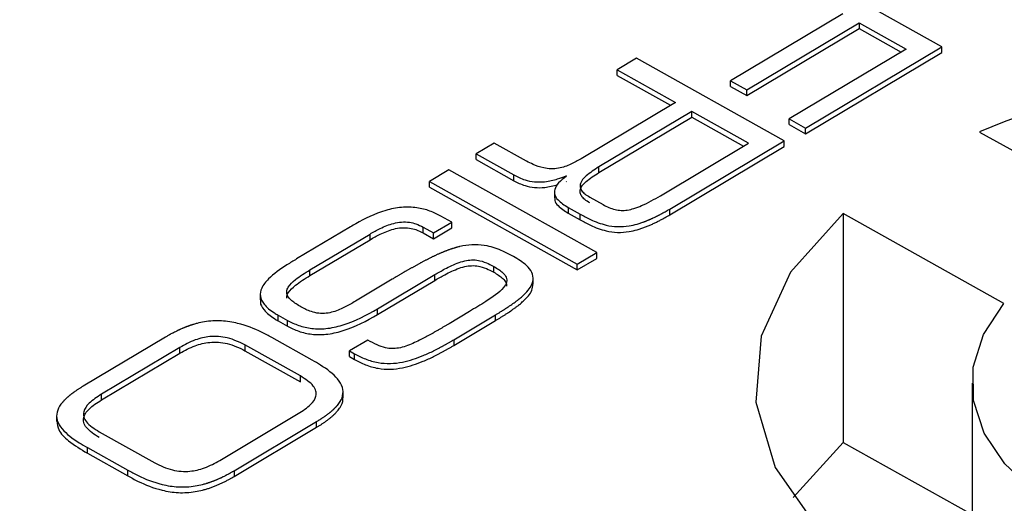
# Model space of a CAD drawing. Units: millimetres. Extents: x 10 to 416, y 10 to 287.
# Drawn here: x 146 to 150, y 91 to 92 of the extents above; entities that cross this region are included whole.
import ezdxf

# ---------------------------------------------------------------- set-up
doc = ezdxf.new("R2010")
doc.units = ezdxf.units.MM

msp = doc.modelspace()

# ---------------------------------------------------------------- linework, layer by layer
at = {"color": 7, "linetype": 'Continuous', "lineweight": 25}
for p, q in [((149.4945, 92.2325), (148.9675, 92.5271)), ((149.1408, 92.3504), (148.7397, 92.1113)), ((148.7979, 92.0788), (149.199, 92.3179)), ((148.7979, 92.0584), (149.199, 92.2975)), ((149.199, 92.3179), (149.3672, 92.2239)), ((149.199, 92.3179), (149.199, 92.2975)), ((149.199, 92.2975), (149.3495, 92.2133)), ((149.0081, 91.9425), (149.4945, 92.2325)), ((149.4945, 92.2121), (149.4945, 92.2325)), ((148.405, 92.1918), (148.3359, 92.1506)), ((148.932, 91.8972), (148.405, 92.1918)), ((149.3672, 92.2239), (148.9498, 91.9751)), ((149.0081, 91.9221), (149.4945, 92.2121)), ((148.3359, 92.1506), (148.544, 92.0342)), ((148.3359, 92.1302), (148.3359, 92.1506)), ((148.3359, 92.1302), (148.5264, 92.0237)), ((148.7397, 92.1113), (148.7979, 92.0788)), ((148.7397, 92.0909), (148.7397, 92.1113)), ((148.7397, 92.0909), (148.7979, 92.0584)), ((148.7979, 92.0584), (148.7979, 92.0788)), ((148.544, 92.0342), (148.207, 91.8333)), ((148.6023, 92.0017), (148.2709, 91.8041)), ((148.2709, 91.7837), (148.6023, 91.9813)), ((148.8046, 91.8885), (148.6023, 92.0017)), ((148.6023, 91.9813), (148.6023, 92.0017)), ((148.6023, 91.9813), (148.787, 91.878)), ((148.9498, 91.9547), (148.9498, 91.9751)), ((148.9498, 91.9751), (149.0081, 91.9425)), ((148.9498, 91.9547), (149.0081, 91.9221)), ((149.0081, 91.9221), (149.0081, 91.9425)), ((149.6289, 91.9284), (150.2023, 91.6078)), ((147.8974, 91.8892), (147.8325, 91.8505)), ((148.0131, 91.8245), (147.8974, 91.8892)), ((148.4902, 91.7011), (148.8046, 91.8885)), ((148.5238, 91.6538), (148.932, 91.8972)), ((148.5238, 91.6334), (148.932, 91.8767)), ((148.932, 91.8767), (148.932, 91.8972)), ((147.8325, 91.8505), (147.9671, 91.7753)), ((147.8325, 91.8301), (147.8325, 91.8505)), ((147.8325, 91.8301), (147.9671, 91.7549)), ((147.7359, 91.793), (147.6668, 91.7518)), ((148.2629, 91.4983), (147.7359, 91.793)), ((147.9671, 91.7549), (147.9671, 91.7753)), ((148.155, 91.7712), (148.1535, 91.772)), ((148.2709, 91.7837), (148.2709, 91.8041)), ((147.6668, 91.7313), (147.6668, 91.7518)), ((147.6668, 91.7518), (148.1938, 91.4571)), ((148.155, 91.7508), (148.1535, 91.7516)), ((147.6668, 91.7313), (148.1938, 91.4367)), ((148.1121, 91.7146), (148.1121, 91.6942)), ((148.2381, 91.6963), (148.2861, 91.6694)), ((148.161, 91.6596), (148.2039, 91.6356)), ((148.161, 91.6596), (148.161, 91.6392)), ((148.161, 91.6392), (148.2039, 91.6151)), ((148.2039, 91.6151), (148.2039, 91.6356)), ((148.5238, 91.6334), (148.5238, 91.6538)), ((149.7154, 91.3175), (149.1419, 91.6382)), ((149.1419, 91.6382), (149.1419, 90.8216)), ((147.6807, 91.5684), (147.7456, 91.6071)), ((147.7456, 91.6071), (147.707, 91.6286)), ((147.7456, 91.5866), (147.7456, 91.6071)), ((147.3842, 91.5901), (147.1924, 91.4757)), ((147.24, 91.4369), (147.4544, 91.5647)), ((147.4544, 91.5443), (147.4544, 91.5647)), ((147.6436, 91.5891), (147.6807, 91.5684)), ((147.6436, 91.5687), (147.6436, 91.5891)), ((147.6436, 91.5687), (147.6807, 91.548)), ((147.6807, 91.548), (147.7456, 91.5866)), ((147.6807, 91.548), (147.6807, 91.5684)), ((147.24, 91.4165), (147.4544, 91.5443)), ((148.1938, 91.4571), (148.2629, 91.4983)), ((148.2629, 91.4779), (148.2629, 91.4983)), ((148.1938, 91.4367), (148.2629, 91.4779)), ((148.1938, 91.4367), (148.1938, 91.4571)), ((147.24, 91.4165), (147.24, 91.4369)), ((147.4811, 91.298), (147.6856, 91.4199)), ((147.6856, 91.3995), (147.6856, 91.4199)), ((147.8962, 91.4284), (147.8962, 91.4488)), ((147.5334, 91.4032), (147.4023, 91.325)), ((147.4811, 91.2776), (147.6856, 91.3995)), ((148.0364, 91.3861), (148.0364, 91.4065)), ((147.063, 91.3503), (147.063, 91.3299)), ((147.4811, 91.2776), (147.4811, 91.298)), ((147.8096, 91.2887), (147.7363, 91.245)), ((147.1263, 91.2757), (147.1605, 91.2566)), ((147.1263, 91.2553), (147.1263, 91.2757)), ((147.1263, 91.2553), (147.1605, 91.2362)), ((147.1605, 91.2362), (147.1605, 91.2566)), ((147.753, 91.1876), (147.9017, 91.2763)), ((147.753, 91.1672), (147.9017, 91.2559)), ((147.9017, 91.2559), (147.9017, 91.2763)), ((146.7251, 91.1971), (146.431, 91.0219)), ((147.2484, 91.1147), (147.1043, 91.1953)), ((147.4463, 91.1864), (147.3814, 91.1478)), ((147.753, 91.1876), (147.753, 91.1672)), ((146.7762, 91.1604), (146.4963, 90.9936)), ((146.4963, 90.9732), (146.7762, 91.14)), ((146.7762, 91.14), (146.7762, 91.1604)), ((147.2062, 91.0585), (147.0082, 91.1692)), ((147.0082, 91.1692), (147.0082, 91.1487)), ((147.0082, 91.1487), (147.2062, 91.038)), ((147.3814, 91.1478), (147.3996, 91.1376)), ((147.3814, 91.1274), (147.3814, 91.1478)), ((147.3996, 91.1172), (147.3996, 91.1376)), ((147.3814, 91.1274), (147.3996, 91.1172)), ((147.2062, 91.038), (147.2062, 91.0585)), ((149.6019, 91.0333), (149.6019, 90.2168)), ((147.3583, 90.981), (147.3583, 91.0014)), ((146.4963, 90.9732), (146.4963, 90.9936)), ((146.3365, 90.9165), (146.3365, 90.8961)), ((146.9186, 90.7575), (147.1985, 90.9244)), ((146.9697, 90.7207), (147.2637, 90.896)), ((147.2637, 90.8756), (147.2637, 90.896)), ((146.4886, 90.8594), (146.6866, 90.7487)), ((146.9697, 90.7003), (147.2637, 90.8756)), ((148.9634, 90.625), (149.1419, 90.8216)), ((149.1419, 90.8216), (149.6019, 90.5644)), ((146.4465, 90.8032), (146.5906, 90.7226)), ((146.4465, 90.7828), (146.4465, 90.8032)), ((146.4465, 90.7828), (146.5906, 90.7022)), ((146.5906, 90.7022), (146.5906, 90.7226)), ((146.9697, 90.7207), (146.9697, 90.7003))]:
    msp.add_line(p, q, dxfattribs=at)
at = {"color": 7, "linetype": 'Continuous', "lineweight": 25, "flags": 128}
for points in [[(149.1419, 91.6382), (148.9545, 91.4285), (148.8491, 91.2006), (148.8306, 90.965), (148.8998, 90.7325), (149.0534, 90.5139), (149.2845, 90.3193), (149.5823, 90.1578), (149.9331, 90.0368)], [(150.1273, 90.4838), (149.9643, 90.5558), (149.8267, 90.6438), (149.7191, 90.7447), (149.645, 90.8552), (149.607, 90.9716), (149.6062, 91.0901), (149.6427, 91.2067), (149.7154, 91.3175)]]:
    msp.add_lwpolyline(points, dxfattribs=at)
at = {"color": 7, "linetype": 'Continuous', "lineweight": 25}
msp.add_arc((150.6996, 89.4595), 2.6912, 50.0753, 113.4458, dxfattribs=at)
for points, knots in [([(146.205, 88.3378), (145.9349, 88.5057), (145.3785, 88.8517), (144.7598, 89.4882), (144.3402, 90.2047), (144.1816, 90.9728), (144.298, 91.7429), (144.6749, 92.4684), (145.2675, 93.1106), (146.0315, 93.6584), (146.9553, 94.1167), (148.0483, 94.4792), (149.2922, 94.72), (150.6218, 94.8118), (151.9567, 94.745), (153.2107, 94.5258), (154.3325, 94.1893), (154.9494, 93.8793), (155.2488, 93.7288)], [0, 0, 0, 0, 0.058258, 0.120006, 0.18432, 0.25, 0.31568, 0.379994, 0.441742, 0.5, 0.558258, 0.620006, 0.68432, 0.75, 0.81568, 0.879994, 0.941742, 1, 1, 1, 1]), ([(155.2488, 93.7288), (155.5189, 93.5609), (156.0753, 93.2149), (156.694, 92.5784), (157.1136, 91.8619), (157.2722, 91.0938), (157.1558, 90.3237), (156.7789, 89.5982), (156.1863, 88.956), (155.4223, 88.4083), (154.4985, 87.9499), (153.4055, 87.5874), (152.1616, 87.3466), (150.832, 87.2548), (149.4971, 87.3216), (148.2431, 87.5408), (147.1213, 87.8774), (146.5044, 88.1873), (146.205, 88.3378)], [0, 0, 0, 0, 0.058258, 0.120006, 0.18432, 0.25, 0.31568, 0.379994, 0.441742, 0.5, 0.558258, 0.620006, 0.68432, 0.75, 0.81568, 0.879994, 0.941742, 1, 1, 1, 1]), ([(148.207, 91.8333), (148.1953, 91.8265), (148.1716, 91.8128), (148.1351, 91.7989), (148.1, 91.796), (148.068, 91.8003), (148.0389, 91.8108), (148.0207, 91.8205), (148.0131, 91.8245)], [0, 0, 0, 0, 0.2190368, 0.44058, 0.5576824, 0.674728, 0.864608, 1, 1, 1, 1]), ([(147.9671, 91.7753), (147.9798, 91.7688), (148.0016, 91.7578), (148.041, 91.7497), (148.0821, 91.7504), (148.1203, 91.7591), (148.1437, 91.7682), (148.1535, 91.772)], [0, 0, 0, 0, 0.2433573, 0.41687, 0.5909071, 0.8287078, 1, 1, 1, 1]), ([(148.155, 91.7712), (148.145, 91.7634), (148.1264, 91.7491), (148.1115, 91.7258), (148.1118, 91.7043), (148.1265, 91.6811), (148.1476, 91.668), (148.161, 91.6596)], [0, 0, 0, 0, 0.229766, 0.424435, 0.578229, 0.731766, 1, 1, 1, 1]), ([(148.2709, 91.8041), (148.2548, 91.7939), (148.2271, 91.7763), (148.2047, 91.7506), (148.2028, 91.7321), (148.2084, 91.7194), (148.2203, 91.7071), (148.2319, 91.7), (148.2381, 91.6963)], [0, 0, 0, 0, 0.330039, 0.568164, 0.667619, 0.767802, 0.876527, 1, 1, 1, 1]), ([(148.2381, 91.6759), (148.2319, 91.6796), (148.2204, 91.6866), (148.2086, 91.6989), (148.203, 91.7116), (148.2045, 91.7301), (148.2269, 91.7559), (148.2547, 91.7735), (148.2709, 91.7837)], [0, 0, 0, 0, 0.1224305, 0.2308412, 0.3313551, 0.4315537, 0.6677576, 1, 1, 1, 1]), ([(147.9671, 91.7549), (147.9798, 91.7484), (148.0016, 91.7374), (148.0409, 91.7294), (148.0823, 91.7298), (148.1083, 91.7367), (148.1232, 91.7406)], [0, 0, 0, 0, 0.29416, 0.503895, 0.714263, 1, 1, 1, 1]), ([(148.2861, 91.6694), (148.2993, 91.6626), (148.318, 91.6529), (148.35, 91.6483), (148.3734, 91.6496), (148.3982, 91.6559), (148.4395, 91.6719), (148.4687, 91.6888), (148.4902, 91.7011)], [0, 0, 0, 0, 0.212892, 0.301927, 0.393583, 0.496399, 0.629985, 1, 1, 1, 1]), ([(148.1135, 91.6942), (148.1133, 91.6908), (148.1127, 91.6809), (148.1271, 91.6607), (148.1478, 91.6476), (148.161, 91.6392)], [0, 0, 0, 0, 0.15965, 0.465562, 1, 1, 1, 1]), ([(147.707, 91.6286), (147.6944, 91.635), (147.6691, 91.6479), (147.6209, 91.6604), (147.5646, 91.6617), (147.4856, 91.6448), (147.4287, 91.6162), (147.3908, 91.5939), (147.3842, 91.5901)], [0, 0, 0, 0, 0.133218, 0.267297, 0.411478, 0.569198, 0.925869, 1, 1, 1, 1]), ([(148.2039, 91.6356), (148.2161, 91.629), (148.2441, 91.6138), (148.2882, 91.5966), (148.3372, 91.5896), (148.3757, 91.5926), (148.4029, 91.5989), (148.4187, 91.6038), (148.4264, 91.6064), (148.4302, 91.6078), (148.4329, 91.6088), (148.4355, 91.6098), (148.4387, 91.611), (148.4419, 91.6122), (148.4445, 91.6133), (148.4471, 91.6144), (148.4496, 91.6155), (148.4527, 91.6168), (148.4557, 91.6181), (148.4588, 91.6195), (148.4618, 91.6208), (148.4658, 91.6227), (148.4697, 91.6245), (148.4736, 91.6264), (148.4765, 91.6279), (148.4794, 91.6293), (148.4823, 91.6308), (148.4851, 91.6322), (148.4889, 91.6342), (148.4927, 91.6362), (148.4964, 91.6382), (148.4992, 91.6397), (148.5019, 91.6413), (148.5056, 91.6433), (148.5092, 91.6454), (148.5129, 91.6474), (148.5156, 91.649), (148.5192, 91.6511), (148.5219, 91.6527), (148.5238, 91.6538)], [0, 0, 0, 0, 0.132114, 0.304531, 0.414366, 0.524471, 0.605602, 0.646014, 0.66621, 0.676308, 0.681356, 0.691453, 0.70155, 0.711648, 0.721745, 0.726793, 0.736891, 0.746988, 0.757085, 0.767182, 0.777279, 0.787376, 0.807571, 0.817668, 0.827765, 0.837862, 0.847959, 0.858056, 0.868153, 0.888348, 0.898445, 0.908542, 0.918639, 0.928736, 0.94893, 0.959027, 0.969124, 0.979221, 1, 1, 1, 1]), ([(148.2039, 91.6151), (148.2161, 91.6086), (148.2441, 91.5934), (148.2882, 91.5762), (148.3372, 91.5691), (148.3757, 91.5721), (148.4029, 91.5785), (148.4187, 91.5834), (148.4275, 91.5864), (148.4339, 91.5887), (148.4403, 91.5912), (148.4466, 91.5937), (148.4527, 91.5964), (148.4588, 91.599), (148.4648, 91.6018), (148.4707, 91.6046), (148.4765, 91.6075), (148.4823, 91.6104), (148.488, 91.6133), (148.4936, 91.6163), (148.501, 91.6203), (148.5084, 91.6244), (148.5165, 91.6291), (148.521, 91.6318), (148.5238, 91.6334)], [0, 0, 0, 0, 0.132114, 0.304532, 0.414367, 0.524472, 0.605604, 0.646016, 0.666212, 0.686408, 0.706604, 0.726799, 0.746994, 0.767189, 0.787384, 0.807579, 0.827774, 0.847968, 0.868163, 0.888357, 0.908552, 0.948942, 0.969136, 1, 1, 1, 1]), ([(147.4544, 91.5647), (147.4662, 91.5714), (147.4917, 91.586), (147.5292, 91.6015), (147.5663, 91.6084), (147.5946, 91.6075), (147.6212, 91.6006), (147.6355, 91.5933), (147.6436, 91.5891)], [0, 0, 0, 0, 0.2249535, 0.4837941, 0.612747, 0.7429833, 0.8555431, 1, 1, 1, 1]), ([(147.4544, 91.5443), (147.4662, 91.551), (147.4917, 91.5656), (147.5292, 91.581), (147.5663, 91.588), (147.5946, 91.5871), (147.6212, 91.5802), (147.6355, 91.5729), (147.6436, 91.5687)], [0, 0, 0, 0, 0.224953, 0.483794, 0.612747, 0.742983, 0.855543, 1, 1, 1, 1]), ([(147.9662, 91.4846), (147.9539, 91.4911), (147.9257, 91.5061), (147.8796, 91.5224), (147.8287, 91.5279), (147.7957, 91.5244), (147.7775, 91.5206), (147.7722, 91.5193), (147.7687, 91.5185), (147.7652, 91.5176), (147.7617, 91.5166), (147.7591, 91.5159), (147.7565, 91.5152), (147.7531, 91.5141), (147.7498, 91.5131), (147.7464, 91.512), (147.7439, 91.5112), (147.7406, 91.5101), (147.7373, 91.5089), (147.7341, 91.5078), (147.7308, 91.5066), (147.7276, 91.5054), (147.7236, 91.5038), (147.7205, 91.5026), (147.7173, 91.5013), (147.7142, 91.5), (147.7111, 91.4987), (147.7072, 91.4971), (147.7042, 91.4958), (147.7003, 91.4941), (147.6966, 91.4924), (147.6928, 91.4907), (147.689, 91.489), (147.6861, 91.4876), (147.6824, 91.4858), (147.6787, 91.484), (147.675, 91.4822), (147.6714, 91.4805), (147.6677, 91.4786), (147.6634, 91.4765), (147.6598, 91.4746), (147.6562, 91.4728), (147.6527, 91.4709), (147.6484, 91.4687), (147.6441, 91.4665), (147.6399, 91.4642), (147.6364, 91.4623), (147.6329, 91.4605), (147.6294, 91.4586), (147.6253, 91.4563), (147.6211, 91.454), (147.6169, 91.4517), (147.6128, 91.4494), (147.6087, 91.4471), (147.6046, 91.4447), (147.6005, 91.4424), (147.5964, 91.4401), (147.5923, 91.4377), (147.5882, 91.4354), (147.5828, 91.4323), (147.5774, 91.4291), (147.572, 91.426), (147.5679, 91.4236), (147.5639, 91.4213), (147.5599, 91.4189), (147.5558, 91.4165), (147.5505, 91.4133), (147.5451, 91.4102), (147.539, 91.4065), (147.5355, 91.4045), (147.5334, 91.4032)], [0, 0, 0, 0, 0.094331, 0.216966, 0.299139, 0.381341, 0.403023, 0.408441, 0.413859, 0.424695, 0.430113, 0.435531, 0.440948, 0.446366, 0.457202, 0.46262, 0.468038, 0.473456, 0.484291, 0.489709, 0.495127, 0.505963, 0.51138, 0.522216, 0.527634, 0.533051, 0.543887, 0.549305, 0.56014, 0.565558, 0.576394, 0.587229, 0.592647, 0.603482, 0.6089, 0.619735, 0.630571, 0.635989, 0.646824, 0.657659, 0.668495, 0.673913, 0.684748, 0.695583, 0.706419, 0.717254, 0.72809, 0.733507, 0.744343, 0.755178, 0.766014, 0.776849, 0.787684, 0.79852, 0.809355, 0.82019, 0.831026, 0.841861, 0.852697, 0.863532, 0.885203, 0.896038, 0.906874, 0.917709, 0.928544, 0.93938, 0.950215, 0.971886, 0.982721, 1, 1, 1, 1]), ([(147.1924, 91.4757), (147.1809, 91.4688), (147.1443, 91.4466), (147.097, 91.4134), (147.066, 91.3742), (147.0603, 91.3426), (147.0754, 91.3112), (147.1021, 91.2897), (147.1219, 91.2782), (147.1263, 91.2757)], [0, 0, 0, 0, 0.123256, 0.392548, 0.545795, 0.668644, 0.791844, 0.954526, 1, 1, 1, 1]), ([(147.6856, 91.4199), (147.6973, 91.4267), (147.7242, 91.4424), (147.7613, 91.4603), (147.7968, 91.4707), (147.8229, 91.4733), (147.8506, 91.4696), (147.8747, 91.4603), (147.8897, 91.4523), (147.8962, 91.4488)], [0, 0, 0, 0, 0.19693, 0.451363, 0.567233, 0.662447, 0.758141, 0.894687, 1, 1, 1, 1]), ([(147.9017, 91.2763), (147.9032, 91.2772), (147.9061, 91.2789), (147.9104, 91.2815), (147.914, 91.2837), (147.9168, 91.2854), (147.9197, 91.2872), (147.9225, 91.2889), (147.9261, 91.2912), (147.9289, 91.2929), (147.9324, 91.2952), (147.9352, 91.2969), (147.938, 91.2987), (147.9407, 91.3005), (147.9435, 91.3023), (147.9462, 91.3041), (147.9503, 91.3069), (147.9591, 91.3128), (147.9677, 91.3189), (147.9747, 91.3241), (147.9772, 91.326), (147.9797, 91.328), (147.9816, 91.3294), (147.9834, 91.3309), (147.9852, 91.3323), (147.9889, 91.3353), (148.0013, 91.3457), (148.0228, 91.3668), (148.0393, 91.3971), (148.0339, 91.4281), (148.0103, 91.4576), (147.9828, 91.4744), (147.9662, 91.4846)], [0, 0, 0, 0, 0.014727, 0.029453, 0.04418, 0.051543, 0.058906, 0.073633, 0.080996, 0.095723, 0.103086, 0.117813, 0.125176, 0.132539, 0.147266, 0.154629, 0.161992, 0.191446, 0.250361, 0.257724, 0.272451, 0.279815, 0.287178, 0.294541, 0.301904, 0.309268, 0.338724, 0.456836, 0.608252, 0.719087, 0.829506, 1, 1, 1, 1]), ([(147.2079, 91.3051), (147.1962, 91.312), (147.1767, 91.3236), (147.1594, 91.3429), (147.1557, 91.3601), (147.1638, 91.3806), (147.1919, 91.4072), (147.2219, 91.4257), (147.24, 91.4369)], [0, 0, 0, 0, 0.185625, 0.308286, 0.410295, 0.51205, 0.706182, 1, 1, 1, 1]), ([(147.6856, 91.3995), (147.6973, 91.4063), (147.7242, 91.422), (147.7613, 91.4399), (147.7968, 91.4502), (147.8229, 91.4529), (147.8506, 91.4492), (147.8747, 91.4399), (147.8897, 91.4319), (147.8962, 91.4284)], [0, 0, 0, 0, 0.19693, 0.451363, 0.567233, 0.662447, 0.758141, 0.894687, 1, 1, 1, 1]), ([(147.8962, 91.4488), (147.9079, 91.4417), (147.9265, 91.4305), (147.9418, 91.4108), (147.9432, 91.3918), (147.9228, 91.3602), (147.8725, 91.3268), (147.8289, 91.3003), (147.8096, 91.2887)], [0, 0, 0, 0, 0.149477, 0.238164, 0.327574, 0.434489, 0.750736, 1, 1, 1, 1]), ([(147.8962, 91.4284), (147.9077, 91.4213), (147.9261, 91.4101), (147.9413, 91.3921), (147.9409, 91.3824), (147.9408, 91.3785)], [0, 0, 0, 0, 0.5016356, 0.7992645, 1, 1, 1, 1]), ([(147.1579, 91.3365), (147.1577, 91.3376), (147.1561, 91.3439), (147.1648, 91.3602), (147.1914, 91.3868), (147.2218, 91.4053), (147.24, 91.4165)], [0, 0, 0, 0, 0.032608, 0.199534, 0.518002, 1, 1, 1, 1]), ([(147.9017, 91.2559), (147.9046, 91.2576), (147.9104, 91.2611), (147.9176, 91.2655), (147.9247, 91.2699), (147.9303, 91.2734), (147.9373, 91.2779), (147.9428, 91.2815), (147.9524, 91.2878), (147.9618, 91.2943), (147.9721, 91.3018), (147.9785, 91.3066), (147.9834, 91.3104), (147.9907, 91.3163), (148.0099, 91.333), (148.0327, 91.357), (148.0345, 91.3787), (148.0351, 91.3861)], [0, 0, 0, 0, 0.046606, 0.093211, 0.116514, 0.16312, 0.186422, 0.233028, 0.256331, 0.349552, 0.396159, 0.442767, 0.46607, 0.489373, 0.582621, 0.856642, 1, 1, 1, 1]), ([(147.0646, 91.3298), (147.0641, 91.3273), (147.0615, 91.3152), (147.0766, 91.2907), (147.102, 91.2693), (147.1219, 91.2578), (147.1263, 91.2553)], [0, 0, 0, 0, 0.087638, 0.426859, 0.87479, 1, 1, 1, 1]), ([(147.4023, 91.325), (147.3905, 91.3182), (147.3663, 91.3042), (147.3318, 91.2886), (147.2984, 91.281), (147.2705, 91.281), (147.2384, 91.289), (147.2197, 91.2988), (147.2079, 91.3051)], [0, 0, 0, 0, 0.215528, 0.444518, 0.558695, 0.674125, 0.794729, 1, 1, 1, 1]), ([(147.1605, 91.2566), (147.1731, 91.2502), (147.1985, 91.2373), (147.2462, 91.2261), (147.3015, 91.2261), (147.388, 91.2456), (147.442, 91.2761), (147.4811, 91.298)], [0, 0, 0, 0, 0.1343556, 0.2698119, 0.4024782, 0.5681049, 1, 1, 1, 1]), ([(147.1605, 91.2362), (147.1731, 91.2298), (147.1985, 91.2169), (147.2462, 91.2056), (147.3015, 91.2056), (147.388, 91.2252), (147.442, 91.2556), (147.4811, 91.2776)], [0, 0, 0, 0, 0.134356, 0.269812, 0.402478, 0.568105, 1, 1, 1, 1]), ([(147.1043, 91.1953), (147.0921, 91.2019), (147.0554, 91.2216), (146.9966, 91.2452), (146.9245, 91.257), (146.874, 91.254), (146.842, 91.2472), (146.8284, 91.2434), (146.8222, 91.2416), (146.8192, 91.2406), (146.8161, 91.2397), (146.8131, 91.2387), (146.8101, 91.2376), (146.8072, 91.2366), (146.8042, 91.2355), (146.8013, 91.2345), (146.7984, 91.2334), (146.7955, 91.2322), (146.7927, 91.2311), (146.7898, 91.23), (146.787, 91.2288), (146.7833, 91.2272), (146.7796, 91.2256), (146.7759, 91.224), (146.7732, 91.2227), (146.7705, 91.2214), (146.7678, 91.2202), (146.7652, 91.2189), (146.7617, 91.2172), (146.7582, 91.2154), (146.7547, 91.2136), (146.7521, 91.2123), (146.7487, 91.2105), (146.7453, 91.2087), (146.742, 91.2068), (146.7395, 91.2055), (146.7361, 91.2036), (146.7328, 91.2017), (146.7289, 91.1994), (146.7266, 91.198), (146.7251, 91.1971)], [0, 0, 0, 0, 0.113462, 0.342027, 0.478225, 0.615228, 0.67835, 0.709844, 0.717714, 0.725584, 0.733454, 0.741324, 0.749194, 0.757064, 0.764934, 0.772804, 0.780674, 0.788544, 0.796414, 0.804284, 0.812154, 0.820024, 0.835765, 0.843635, 0.851505, 0.859374, 0.867244, 0.875114, 0.882984, 0.898724, 0.906594, 0.914464, 0.922334, 0.938074, 0.945944, 0.953814, 0.961684, 0.977424, 0.985294, 1, 1, 1, 1]), ([(147.7363, 91.245), (147.7349, 91.2441), (147.732, 91.2424), (147.7276, 91.2398), (147.7232, 91.2372), (147.7189, 91.2346), (147.7145, 91.232), (147.7101, 91.2295), (147.7057, 91.2269), (147.7013, 91.2244), (147.6976, 91.2222), (147.6939, 91.2201), (147.6902, 91.218), (147.6865, 91.2159), (147.6828, 91.2138), (147.6798, 91.2121), (147.6746, 91.2091), (147.6588, 91.2004), (147.6286, 91.1843), (147.592, 91.1674), (147.558, 91.1577), (147.5326, 91.1552), (147.5054, 91.1588), (147.4766, 91.1702), (147.4571, 91.1806), (147.4463, 91.1864)], [0, 0, 0, 0, 0.017213, 0.034427, 0.05164, 0.068853, 0.086067, 0.10328, 0.120493, 0.137707, 0.15492, 0.163526, 0.18074, 0.197953, 0.20656, 0.223773, 0.23238, 0.266807, 0.404549, 0.571964, 0.652212, 0.715967, 0.780057, 0.877496, 1, 1, 1, 1]), ([(147.0082, 91.1692), (146.9884, 91.1789), (146.9603, 91.1927), (146.9144, 91.2), (146.884, 91.1997), (146.856, 91.195), (146.8182, 91.1835), (146.7936, 91.17), (146.7762, 91.1604)], [0, 0, 0, 0, 0.286343, 0.407521, 0.524059, 0.622233, 0.732218, 1, 1, 1, 1]), ([(146.7762, 91.14), (146.7935, 91.1495), (146.8243, 91.1664), (146.874, 91.1791), (146.9142, 91.1797), (146.9601, 91.1725), (146.9883, 91.1585), (147.0082, 91.1487)], [0, 0, 0, 0, 0.266135, 0.475122, 0.590847, 0.711747, 1, 1, 1, 1]), ([(147.3996, 91.1376), (147.412, 91.1311), (147.4369, 91.1181), (147.4805, 91.105), (147.527, 91.1017), (147.5836, 91.109), (147.6346, 91.1267), (147.6723, 91.1439), (147.6889, 91.1522), (147.695, 91.1553), (147.6987, 91.1572), (147.7024, 91.1591), (147.7061, 91.1611), (147.7098, 91.1631), (147.7134, 91.165), (147.7171, 91.167), (147.7207, 91.169), (147.7243, 91.171), (147.7279, 91.1731), (147.7322, 91.1755), (147.7364, 91.1779), (147.7407, 91.1804), (147.7442, 91.1824), (147.7483, 91.1849), (147.751, 91.1864), (147.753, 91.1876)], [0, 0, 0, 0, 0.119716, 0.240283, 0.344738, 0.448825, 0.649384, 0.764312, 0.793016, 0.807368, 0.821719, 0.828895, 0.843247, 0.857598, 0.864774, 0.879126, 0.893477, 0.900653, 0.915005, 0.929356, 0.943708, 0.95806, 0.972411, 0.979587, 1, 1, 1, 1]), ([(147.3996, 91.1172), (147.412, 91.1107), (147.4369, 91.0977), (147.4805, 91.0846), (147.527, 91.0813), (147.5836, 91.0886), (147.6346, 91.1063), (147.6754, 91.1249), (147.695, 91.1348), (147.7054, 91.1403), (147.7127, 91.1442), (147.72, 91.1482), (147.7272, 91.1522), (147.7346, 91.1565), (147.7437, 91.1617), (147.7499, 91.1654), (147.753, 91.1672)], [0, 0, 0, 0, 0.119716, 0.240283, 0.344739, 0.448826, 0.649386, 0.764314, 0.821727, 0.836079, 0.864783, 0.893486, 0.907838, 0.936542, 0.968269, 1, 1, 1, 1]), ([(147.2637, 90.896), (147.2652, 90.8969), (147.2681, 90.8986), (147.2716, 90.9008), (147.2752, 90.903), (147.278, 90.9048), (147.2815, 90.907), (147.2842, 90.9088), (147.2869, 90.9106), (147.2896, 90.9124), (147.2923, 90.9143), (147.295, 90.9161), (147.2976, 90.918), (147.3002, 90.9199), (147.3028, 90.9218), (147.3047, 90.9232), (147.3072, 90.9252), (147.3096, 90.9271), (147.3121, 90.929), (147.3139, 90.9305), (147.3162, 90.9325), (147.3186, 90.9345), (147.3208, 90.9365), (147.3225, 90.938), (147.3242, 90.9396), (147.3258, 90.9411), (147.3274, 90.9426), (147.3295, 90.9447), (147.3316, 90.9468), (147.3335, 90.9489), (147.335, 90.9505), (147.3364, 90.9521), (147.3392, 90.9554), (147.3483, 90.9669), (147.3593, 90.9881), (147.3584, 91.0187), (147.3348, 91.0576), (147.2929, 91.089), (147.2583, 91.109), (147.2484, 91.1147)], [0, 0, 0, 0, 0.0141729, 0.0283459, 0.0354323, 0.0496052, 0.0566916, 0.0708646, 0.077951, 0.0850374, 0.0992105, 0.1062969, 0.1133833, 0.1275564, 0.1346428, 0.1417293, 0.1488157, 0.1629889, 0.1700753, 0.1771618, 0.1842482, 0.1984215, 0.205508, 0.2125945, 0.2196809, 0.2267674, 0.2338539, 0.2409403, 0.255114, 0.2622004, 0.269287, 0.2763735, 0.28346, 0.311815, 0.4260903, 0.5408273, 0.6662502, 0.9044423, 1, 1, 1, 1]), ([(147.1985, 90.9244), (147.2143, 90.9346), (147.2426, 90.9529), (147.2631, 90.982), (147.2628, 91.0052), (147.2488, 91.0315), (147.2238, 91.0473), (147.2062, 91.0585)], [0, 0, 0, 0, 0.266185, 0.475205, 0.590931, 0.711815, 1, 1, 1, 1]), ([(146.431, 91.0219), (146.4296, 91.021), (146.4267, 91.0193), (146.4231, 91.0171), (146.4196, 91.0149), (146.4168, 91.0131), (146.4133, 91.0109), (146.4106, 91.0091), (146.4078, 91.0072), (146.4051, 91.0054), (146.4024, 91.0036), (146.3998, 91.0017), (146.3972, 90.9998), (146.3946, 90.998), (146.392, 90.9961), (146.3901, 90.9946), (146.3876, 90.9927), (146.3851, 90.9908), (146.3827, 90.9888), (146.3809, 90.9873), (146.3785, 90.9854), (146.3762, 90.9834), (146.3739, 90.9814), (146.3722, 90.9798), (146.3706, 90.9783), (146.369, 90.9768), (146.3674, 90.9752), (146.3653, 90.9731), (146.3632, 90.9711), (146.3612, 90.9689), (146.3598, 90.9673), (146.3584, 90.9657), (146.3556, 90.9625), (146.3464, 90.9509), (146.3355, 90.9297), (146.3364, 90.8991), (146.36, 90.8603), (146.4019, 90.8289), (146.4365, 90.8089), (146.4465, 90.8032)], [0, 0, 0, 0, 0.014174, 0.028347, 0.035434, 0.049607, 0.056694, 0.070868, 0.077954, 0.085041, 0.099215, 0.106301, 0.113388, 0.127562, 0.134648, 0.141735, 0.148822, 0.162996, 0.170082, 0.177169, 0.184256, 0.19843, 0.205516, 0.212603, 0.21969, 0.226777, 0.233863, 0.24095, 0.255124, 0.262211, 0.269298, 0.276385, 0.283472, 0.311828, 0.426109, 0.540855, 0.666139, 0.90444, 1, 1, 1, 1]), ([(146.4963, 90.9936), (146.4805, 90.9833), (146.4522, 90.965), (146.4317, 90.9359), (146.432, 90.9127), (146.446, 90.8864), (146.471, 90.8706), (146.4886, 90.8594)], [0, 0, 0, 0, 0.266169, 0.475175, 0.590902, 0.711792, 1, 1, 1, 1]), ([(146.4886, 90.839), (146.4711, 90.8501), (146.4463, 90.8659), (146.4323, 90.8921), (146.4317, 90.9097), (146.439, 90.926), (146.4577, 90.9482), (146.4803, 90.9628), (146.4963, 90.9732)], [0, 0, 0, 0, 0.286298, 0.407467, 0.524005, 0.622186, 0.732183, 1, 1, 1, 1]), ([(147.2637, 90.8756), (147.2666, 90.8773), (147.2724, 90.8808), (147.2794, 90.8852), (147.2863, 90.8897), (147.2917, 90.8934), (147.297, 90.8971), (147.3008, 90.9), (147.3059, 90.9038), (147.3109, 90.9076), (147.3157, 90.9116), (147.3191, 90.9146), (147.3225, 90.9176), (147.3269, 90.9217), (147.3311, 90.9259), (147.335, 90.9301), (147.3406, 90.9366), (147.3508, 90.951), (147.3602, 90.9674), (147.3572, 90.979), (147.3567, 90.9809)], [0, 0, 0, 0, 0.0593777, 0.118756, 0.148444, 0.2078233, 0.2375114, 0.2671996, 0.2968879, 0.35627, 0.3859585, 0.4156472, 0.4453359, 0.4750249, 0.5344131, 0.5641025, 0.5937922, 0.7127124, 0.9523918, 1, 1, 1, 1]), ([(146.338, 90.8962), (146.3391, 90.8863), (146.3417, 90.8614), (146.3817, 90.8218), (146.423, 90.7969), (146.4465, 90.7828)], [0, 0, 0, 0, 0.220027, 0.558124, 1, 1, 1, 1]), ([(146.6866, 90.7487), (146.7064, 90.739), (146.7345, 90.7252), (146.7804, 90.7179), (146.8107, 90.7182), (146.8387, 90.7229), (146.8766, 90.7344), (146.9012, 90.7479), (146.9186, 90.7575)], [0, 0, 0, 0, 0.286231, 0.407384, 0.523922, 0.622116, 0.732133, 1, 1, 1, 1]), ([(146.5906, 90.7226), (146.6027, 90.716), (146.6395, 90.6963), (146.6982, 90.6727), (146.7704, 90.6609), (146.8208, 90.6639), (146.8529, 90.6707), (146.8665, 90.6745), (146.8726, 90.6763), (146.8757, 90.6773), (146.8787, 90.6782), (146.8817, 90.6792), (146.8847, 90.6803), (146.8877, 90.6813), (146.8906, 90.6824), (146.8935, 90.6834), (146.8964, 90.6845), (146.8993, 90.6857), (146.9022, 90.6868), (146.905, 90.688), (146.9078, 90.6891), (146.9106, 90.6903), (146.9143, 90.6919), (146.918, 90.6935), (146.9216, 90.6952), (146.9243, 90.6965), (146.927, 90.6977), (146.9297, 90.699), (146.9332, 90.7007), (146.9367, 90.7025), (146.9402, 90.7043), (146.9427, 90.7056), (146.9462, 90.7074), (146.9495, 90.7092), (146.9529, 90.7111), (146.9554, 90.7125), (146.9587, 90.7143), (146.962, 90.7162), (146.966, 90.7185), (146.9682, 90.7198), (146.9697, 90.7207)], [0, 0, 0, 0, 0.113483, 0.34209, 0.478333, 0.615382, 0.678526, 0.710032, 0.717905, 0.725778, 0.733651, 0.741524, 0.749396, 0.757269, 0.765142, 0.773015, 0.780888, 0.788761, 0.796634, 0.804507, 0.812379, 0.820252, 0.828125, 0.843871, 0.851744, 0.859617, 0.86749, 0.875362, 0.883235, 0.898981, 0.906854, 0.914727, 0.9226, 0.938345, 0.946218, 0.954091, 0.961964, 0.97771, 0.985582, 1, 1, 1, 1]), ([(146.5906, 90.7022), (146.6027, 90.6956), (146.6395, 90.6759), (146.6982, 90.6523), (146.7704, 90.6405), (146.8208, 90.6435), (146.8529, 90.6503), (146.8675, 90.6543), (146.8757, 90.6568), (146.8817, 90.6588), (146.8877, 90.6609), (146.8936, 90.663), (146.8993, 90.6652), (146.905, 90.6675), (146.9107, 90.6699), (146.9162, 90.6723), (146.9216, 90.6748), (146.9288, 90.6782), (146.9359, 90.6816), (146.9428, 90.6852), (146.9479, 90.6879), (146.9541, 90.6913), (146.9614, 90.6954), (146.967, 90.6987), (146.9697, 90.7003)], [0, 0, 0, 0, 0.1134833, 0.3420915, 0.478335, 0.6153841, 0.6785289, 0.7100348, 0.7257819, 0.7415288, 0.7572756, 0.7730222, 0.7887688, 0.8045152, 0.8202615, 0.8360078, 0.851754, 0.8675001, 0.898995, 0.914741, 0.9304869, 0.9462328, 0.9731112, 1, 1, 1, 1])]:
    msp.add_open_spline(points, degree=3, knots=knots, dxfattribs=at)

doc.saveas('drawing.dxf')
